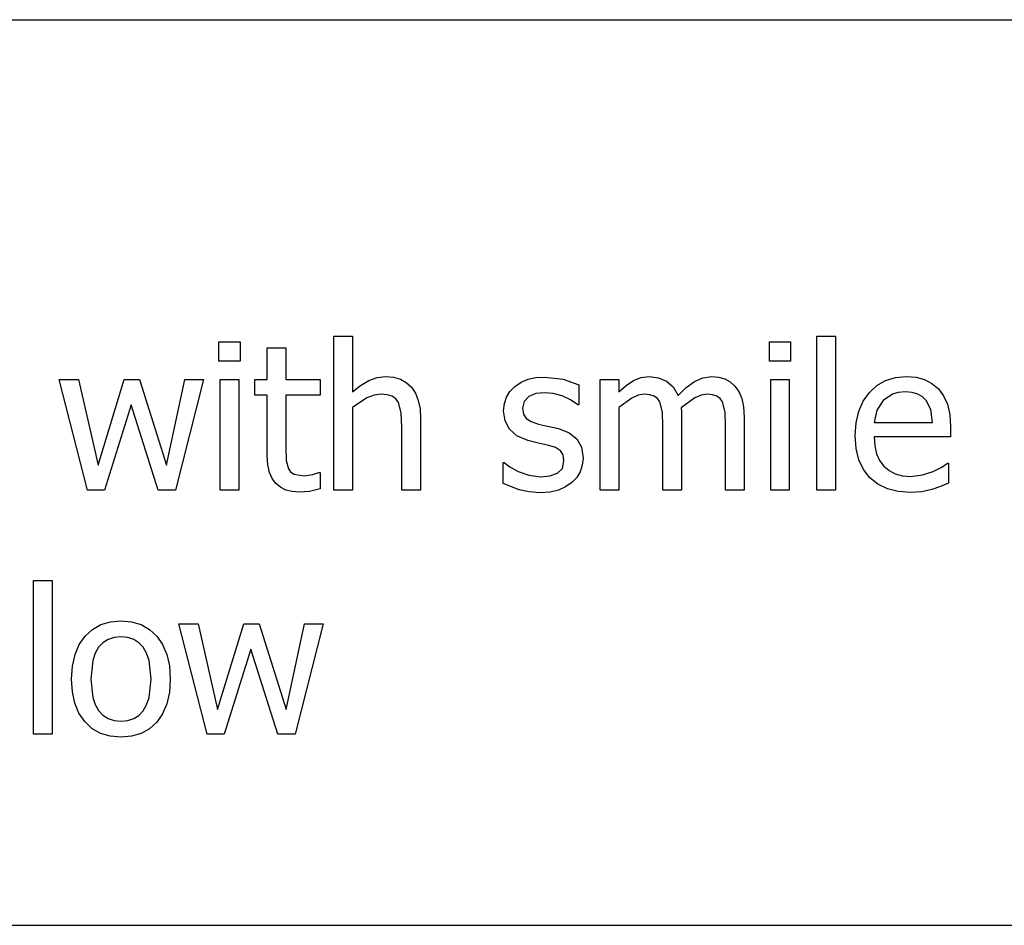
# Model space of a CAD drawing. Extents: x -8638 to 8638, y -6153 to 6153.
# Drawn here: x 5561 to 6897, y -3303 to -2074 of the extents above; entities that cross this region are included whole.
import ezdxf

# ---------------------------------------------------------------- set-up
doc = ezdxf.new("R2010")
doc.units = 0
doc.layers.get('0').update_dxf_attribs({"linetype": 'CONTINUOUS'})

msp = doc.modelspace()

# ---------------------------------------------------------------- linework, layer by layer
for p, q in [((3510.2, -2073.8), (8638, -2073.8)), ((5831.6, -2537.3), (5831.6, -2511.1)), ((5831.6, -2511.1), (5860.3, -2511.1)), ((5860.3, -2511.1), (5860.3, -2537.3)), ((5987.4, -2712.2), (5987.4, -2503.5)), ((5987.4, -2503.5), (6012.6, -2503.5)), ((6012.6, -2503.5), (6012.6, -2579)), ((6578.4, -2537.3), (6578.4, -2511.1)), ((6578.4, -2511.1), (6607.1, -2511.1)), ((6607.1, -2511.1), (6607.1, -2537.3)), ((6642.9, -2712.2), (6642.9, -2503.5)), ((6642.9, -2503.5), (6668.1, -2503.5)), ((6668.1, -2503.5), (6668.1, -2712.2)), ((5897.2, -2562.4), (5897.2, -2519.3)), ((5897.2, -2519.3), (5922.4, -2519.3)), ((5922.4, -2519.3), (5922.4, -2562.4)), ((5860.3, -2537.3), (5831.6, -2537.3)), ((6607.1, -2537.3), (6578.4, -2537.3)), ((5653.1, -2712.2), (5614.8, -2562.4)), ((5614.8, -2562.4), (5641, -2562.4)), ((5641, -2562.4), (5667.5, -2678.4)), ((5667.5, -2678.4), (5703, -2562.4)), ((5703, -2562.4), (5723.8, -2562.4)), ((5723.8, -2562.4), (5760.3, -2678.4)), ((5760.3, -2678.4), (5785.2, -2562.4)), ((5810.5, -2562.4), (5772.6, -2712.2)), ((5785.2, -2562.4), (5810.5, -2562.4)), ((5833.3, -2712.2), (5833.3, -2562.4)), ((5833.3, -2562.4), (5858.5, -2562.4)), ((5858.5, -2562.4), (5858.5, -2712.2)), ((5880.1, -2583.3), (5880.1, -2562.4)), ((5880.1, -2562.4), (5897.2, -2562.4)), ((5922.4, -2562.4), (5968.8, -2562.4)), ((5968.8, -2562.4), (5968.8, -2583.3)), ((6023.8, -2570.1), (6034.9, -2563.6)), ((6034.9, -2563.6), (6046.2, -2559.6)), ((6046.2, -2559.6), (6058.1, -2558.2)), ((6058.1, -2558.2), (6068.5, -2559.1)), ((6068.5, -2559.1), (6077.8, -2561.9)), ((6077.8, -2561.9), (6085.8, -2566.4)), ((6241.4, -2565.9), (6250.9, -2561.9)), ((6250.9, -2561.9), (6261.7, -2559.5)), ((6261.7, -2559.5), (6273.7, -2558.8)), ((6273.7, -2558.8), (6298.8, -2561.8)), ((6298.8, -2561.8), (6320, -2569.6)), ((6348.9, -2712.2), (6348.9, -2562.4)), ((6348.9, -2562.4), (6374.2, -2562.4)), ((6374.2, -2562.4), (6374.2, -2579)), ((6384, -2570.2), (6393.8, -2563.6)), ((6393.8, -2563.6), (6404, -2559.6)), ((6404, -2559.6), (6415.2, -2558.2)), ((6415.2, -2558.2), (6427.7, -2559.7)), ((6427.7, -2559.7), (6438.7, -2564.3)), ((6438.7, -2564.3), (6447.8, -2572.2)), ((6465.6, -2572.9), (6476.6, -2564.8)), ((6476.6, -2564.8), (6487.9, -2559.9)), ((6487.9, -2559.9), (6500.2, -2558.2)), ((6500.2, -2558.2), (6509.4, -2559)), ((6509.4, -2559), (6517.8, -2561.2)), ((6517.8, -2561.2), (6525.2, -2565.2)), ((6580.1, -2712.2), (6580.1, -2562.4)), ((6580.1, -2562.4), (6605.3, -2562.4)), ((6605.3, -2562.4), (6605.3, -2712.2)), ((6724.3, -2570.4), (6736.1, -2563.6)), ((6736.1, -2563.6), (6749.4, -2559.6)), ((6749.4, -2559.6), (6764.1, -2558.2)), ((6764.1, -2558.2), (6777.3, -2559.2)), ((6777.3, -2559.2), (6788.8, -2562.2)), ((6788.8, -2562.2), (6798.9, -2567.4)), ((6012.6, -2579), (6023.8, -2570.1)), ((6085.8, -2566.4), (6092.7, -2572.8)), ((6092.7, -2572.8), (6098.1, -2580.9)), ((6226.4, -2578.3), (6233.1, -2571.5)), ((6233.1, -2571.5), (6241.4, -2565.9)), ((6320, -2569.6), (6320, -2596.6)), ((6374.2, -2579), (6384, -2570.2)), ((6447.8, -2572.2), (6454.4, -2584.1)), ((6454.4, -2584.1), (6465.6, -2572.9)), ((6525.2, -2565.2), (6531.6, -2571)), ((6531.6, -2571), (6536.9, -2578.6)), ((6714, -2579.9), (6724.3, -2570.4)), ((6798.9, -2567.4), (6807.6, -2574.8)), ((6807.6, -2574.8), (6814.7, -2584.4)), ((5897.2, -2583.3), (5880.1, -2583.3)), ((5897.2, -2666.3), (5897.2, -2583.3)), ((5968.8, -2583.3), (5922.4, -2583.3)), ((5922.4, -2583.3), (5922.4, -2654.5)), ((6032.1, -2587.2), (6012.6, -2600.3)), ((6042, -2583.5), (6032.1, -2587.2)), ((6051.5, -2582.2), (6042, -2583.5)), ((6060, -2582.9), (6051.5, -2582.2)), ((6066.5, -2585), (6060, -2582.9)), ((6071.4, -2588.4), (6066.5, -2585)), ((6075.1, -2593.4), (6071.4, -2588.4)), ((6098.1, -2580.9), (6102, -2590.6)), ((6102, -2590.6), (6104.4, -2601.9)), ((6218.8, -2594.8), (6221.6, -2586.1)), ((6221.6, -2586.1), (6226.4, -2578.3)), ((6252.1, -2585.3), (6245.7, -2591.9)), ((6261.7, -2581.4), (6252.1, -2585.3)), ((6273.2, -2580.1), (6261.7, -2581.4)), ((6285.2, -2581.2), (6273.2, -2580.1)), ((6297.1, -2584.5), (6285.2, -2581.2)), ((6308.4, -2589.7), (6297.1, -2584.5)), ((6318.6, -2596.6), (6308.4, -2589.7)), ((6391.6, -2587.3), (6374.2, -2600.3)), ((6400.4, -2583.5), (6391.6, -2587.3)), ((6408.8, -2582.2), (6400.4, -2583.5)), ((6416.3, -2582.9), (6408.8, -2582.2)), ((6422.2, -2584.8), (6416.3, -2582.9)), ((6426.6, -2588), (6422.2, -2584.8)), ((6429.8, -2592.7), (6426.6, -2588)), ((6477.1, -2587), (6458.6, -2600.7)), ((6485.7, -2583.4), (6477.1, -2587)), ((6493.8, -2582.2), (6485.7, -2583.4)), ((6501.4, -2582.9), (6493.8, -2582.2)), ((6507.2, -2584.8), (6501.4, -2582.9)), ((6511.6, -2588), (6507.2, -2584.8)), ((6514.8, -2592.7), (6511.6, -2588)), ((6536.9, -2578.6), (6540.9, -2588)), ((6540.9, -2588), (6543.4, -2599.5)), ((6705.6, -2591.6), (6714, -2579.9)), ((6732.7, -2590.8), (6724.2, -2603.9)), ((6745.5, -2582), (6732.7, -2590.8)), ((6753.3, -2579.8), (6745.5, -2582)), ((6762.6, -2579), (6753.3, -2579.8)), ((6772, -2579.7), (6762.6, -2579)), ((6779.7, -2582), (6772, -2579.7)), ((6786, -2585.6), (6779.7, -2582)), ((6791.1, -2590.5), (6786, -2585.6)), ((6797.2, -2603), (6791.1, -2590.5)), ((6814.7, -2584.4), (6819.9, -2595.8)), ((5712.6, -2596.7), (5676.3, -2712.2)), ((5749.3, -2712.2), (5712.6, -2596.7)), ((6012.6, -2600.3), (6012.6, -2712.2)), ((6078.9, -2607.6), (6075.1, -2593.4)), ((6104.4, -2601.9), (6105.2, -2614.9)), ((6217.8, -2604.5), (6218.8, -2594.8)), ((6219.7, -2618.1), (6217.8, -2604.5)), ((6245.7, -2591.9), (6243.5, -2601.1)), ((6243.5, -2601.1), (6244.8, -2609.3)), ((6320, -2596.6), (6318.6, -2596.6)), ((6374.2, -2600.3), (6374.2, -2712.2)), ((6433.2, -2606.4), (6429.8, -2592.7)), ((6458.6, -2600.7), (6459, -2606.2)), ((6518.2, -2606.4), (6514.8, -2592.7)), ((6543.4, -2599.5), (6544.2, -2613.6)), ((6699.6, -2605.3), (6705.6, -2591.6)), ((6724.2, -2603.9), (6720.4, -2620.6)), ((6799.7, -2620.6), (6797.2, -2603)), ((6819.9, -2595.8), (6823.1, -2609.6)), ((6079.9, -2626.9), (6078.9, -2607.6)), ((6105.2, -2614.9), (6105.2, -2712.2)), ((6225.6, -2629.6), (6219.7, -2618.1)), ((6244.8, -2609.3), (6248.6, -2615.1)), ((6248.6, -2615.1), (6255.3, -2619.3)), ((6434, -2625.5), (6433.2, -2606.4)), ((6459, -2606.2), (6459.2, -2613.6)), ((6459.2, -2613.6), (6459.2, -2712.2)), ((6519, -2625.5), (6518.2, -2606.4)), ((6544.2, -2613.6), (6544.2, -2712.2)), ((6696, -2620.8), (6699.6, -2605.3)), ((6823.1, -2609.6), (6824.2, -2626.2)), ((6079.9, -2712.2), (6079.9, -2626.9)), ((6235.7, -2638.7), (6225.6, -2629.6)), ((6255.3, -2619.3), (6265, -2622.7)), ((6265, -2622.7), (6277.5, -2625.6)), ((6277.5, -2625.6), (6292.1, -2628.9)), ((6292.1, -2628.9), (6306.7, -2634.4)), ((6434, -2712.2), (6434, -2625.5)), ((6519, -2712.2), (6519, -2625.5)), ((6694.8, -2638.1), (6696, -2620.8)), ((6720.4, -2620.6), (6799.7, -2620.6)), ((6824.2, -2626.2), (6824.2, -2639.9)), ((6250.5, -2645), (6235.7, -2638.7)), ((6306.7, -2634.4), (6317.1, -2642.7)), ((6317.1, -2642.7), (6323.4, -2654.1)), ((6696, -2655.7), (6694.8, -2638.1)), ((6824.2, -2639.9), (6720.4, -2639.9)), ((6720.4, -2639.9), (6721.2, -2652.2)), ((5922.4, -2654.5), (5922.8, -2672.1)), ((6264.9, -2648.5), (6250.5, -2645)), ((6277.5, -2651.3), (6264.9, -2648.5)), ((6288.1, -2654.7), (6277.5, -2651.3)), ((6294.8, -2658.9), (6288.1, -2654.7)), ((6323.4, -2654.1), (6325.5, -2669)), ((6699.7, -2671), (6696, -2655.7)), ((6721.2, -2652.2), (6723.7, -2662.9)), ((5897.9, -2678.1), (5897.2, -2666.3)), ((6298.5, -2664.6), (6294.8, -2658.9)), ((6299.7, -2672.5), (6298.5, -2664.6)), ((6325.5, -2669), (6324.5, -2678.4)), ((6705.9, -2684.3), (6699.7, -2671)), ((6723.7, -2662.9), (6727.8, -2672.2)), ((5900, -2688.2), (5897.9, -2678.1)), ((5922.8, -2672.1), (5925.9, -2683.6)), ((5925.9, -2683.6), (5928.8, -2687.7)), ((6217.1, -2703.2), (6217.1, -2674.9)), ((6217.1, -2674.9), (6218.5, -2674.9)), ((6218.5, -2674.9), (6226, -2680.5)), ((6226, -2680.5), (6237.6, -2687)), ((6290.9, -2689.5), (6297.7, -2682.9)), ((6297.7, -2682.9), (6299.7, -2672.5)), ((6324.5, -2678.4), (6321.7, -2687.3)), ((6714.6, -2695.5), (6705.9, -2684.3)), ((6727.8, -2672.2), (6733.5, -2679.8)), ((6733.5, -2679.8), (6740.7, -2685.9)), ((6800.6, -2687), (6812.1, -2681)), ((6812.1, -2681), (6819.9, -2675.6)), ((6819.9, -2675.6), (6821.4, -2675.6)), ((6821.4, -2675.6), (6821.4, -2703)), ((5903.7, -2696.7), (5900, -2688.2)), ((5908.7, -2703.4), (5903.7, -2696.7)), ((5928.8, -2687.7), (5933.2, -2690.6)), ((5933.2, -2690.6), (5947.1, -2693)), ((5947.1, -2693), (5959, -2691.2)), ((5959, -2691.2), (5967.3, -2688.2)), ((5967.3, -2688.2), (5968.8, -2688.2)), ((5968.8, -2688.2), (5968.8, -2710.8)), ((6237.6, -2687), (6251.8, -2692.2)), ((6251.8, -2692.2), (6267.8, -2694.5)), ((6267.8, -2694.5), (6280.7, -2693.1)), ((6280.7, -2693.1), (6290.9, -2689.5)), ((6316.9, -2695.3), (6310.5, -2702.1)), ((6321.7, -2687.3), (6316.9, -2695.3)), ((6725.5, -2704.3), (6714.6, -2695.5)), ((6740.7, -2685.9), (6749.2, -2690.2)), ((6749.2, -2690.2), (6758.9, -2692.8)), ((6758.9, -2692.8), (6769.9, -2693.7)), ((6769.9, -2693.7), (6786.2, -2691.8)), ((6786.2, -2691.8), (6800.6, -2687)), ((5915, -2708.5), (5908.7, -2703.4)), ((5922.5, -2712.2), (5915, -2708.5)), ((5968.8, -2710.8), (5954.4, -2714)), ((6238.8, -2711.8), (6217.1, -2703.2)), ((6301.9, -2708), (6292.3, -2712.3)), ((6310.5, -2702.1), (6301.9, -2708)), ((6738.4, -2710.6), (6725.5, -2704.3)), ((6753.3, -2714.4), (6738.4, -2710.6)), ((6798.6, -2711.5), (6785.2, -2714.6)), ((6810.4, -2707.4), (6798.6, -2711.5)), ((6821.4, -2703), (6810.4, -2707.4)), ((5676.3, -2712.2), (5653.1, -2712.2)), ((5772.6, -2712.2), (5749.3, -2712.2)), ((5858.5, -2712.2), (5833.3, -2712.2)), ((5931.1, -2714.4), (5922.5, -2712.2)), ((5940.9, -2715.1), (5931.1, -2714.4)), ((5954.4, -2714), (5940.9, -2715.1)), ((6012.6, -2712.2), (5987.4, -2712.2)), ((6105.2, -2712.2), (6079.9, -2712.2)), ((6252.3, -2714.8), (6238.8, -2711.8)), ((6266.9, -2715.8), (6252.3, -2714.8)), ((6280.9, -2714.9), (6266.9, -2715.8)), ((6292.3, -2712.3), (6280.9, -2714.9)), ((6374.2, -2712.2), (6348.9, -2712.2)), ((6459.2, -2712.2), (6434, -2712.2)), ((6544.2, -2712.2), (6519, -2712.2)), ((6605.3, -2712.2), (6580.1, -2712.2)), ((6668.1, -2712.2), (6642.9, -2712.2)), ((6770.2, -2715.7), (6753.3, -2714.4)), ((6785.2, -2714.6), (6770.2, -2715.7)), ((5580, -3043.7), (5580, -2835)), ((5580, -2835), (5605.2, -2835)), ((5605.2, -2835), (5605.2, -3043.7)), ((5660, -2901.4), (5671.5, -2894.9)), ((5671.5, -2894.9), (5684.3, -2891)), ((5684.3, -2891), (5698.7, -2889.7)), ((5698.7, -2889.7), (5713.1, -2891)), ((5713.1, -2891), (5726, -2894.9)), ((5726, -2894.9), (5737.4, -2901.4)), ((5815.5, -3043.7), (5777.1, -2893.9)), ((5777.1, -2893.9), (5803.4, -2893.9)), ((5803.4, -2893.9), (5829.8, -3009.9)), ((5829.8, -3009.9), (5865.4, -2893.9)), ((5865.4, -2893.9), (5886.2, -2893.9)), ((5886.2, -2893.9), (5922.6, -3009.9)), ((5922.6, -3009.9), (5947.6, -2893.9)), ((5972.9, -2893.9), (5935, -3043.7)), ((5947.6, -2893.9), (5972.9, -2893.9)), ((5642, -2921.9), (5650.1, -2910.5)), ((5650.1, -2910.5), (5660, -2901.4)), ((5698.7, -2911.4), (5689.4, -2912.3)), ((5707.9, -2912.3), (5698.7, -2911.4)), ((5737.4, -2901.4), (5747.2, -2910.4)), ((5747.2, -2910.4), (5755.2, -2921.8)), ((5636.3, -2935.5), (5642, -2921.9)), ((5674.2, -2919.4), (5668.3, -2925.6)), ((5681.2, -2915), (5674.2, -2919.4)), ((5689.4, -2912.3), (5681.2, -2915)), ((5716, -2915), (5707.9, -2912.3)), ((5723, -2919.4), (5716, -2915)), ((5728.9, -2925.6), (5723, -2919.4)), ((5755.2, -2921.8), (5760.9, -2935.4)), ((5632.8, -2951.1), (5636.3, -2935.5)), ((5663.7, -2933.6), (5660.3, -2943.5)), ((5668.3, -2925.6), (5663.7, -2933.6)), ((5733.5, -2933.6), (5728.9, -2925.6)), ((5736.8, -2943.5), (5733.5, -2933.6)), ((5760.9, -2935.4), (5764.3, -2951)), ((5875, -2928.2), (5838.7, -3043.7)), ((5911.6, -3043.7), (5875, -2928.2)), ((5631.6, -2968.8), (5632.8, -2951.1)), ((5660.3, -2943.5), (5657.7, -2968.8)), ((5739.5, -2968.8), (5736.8, -2943.5)), ((5764.3, -2951), (5765.5, -2968.8)), ((5632.8, -2986.1), (5631.6, -2968.8)), ((5657.7, -2968.8), (5660.3, -2993.6)), ((5736.8, -2993.9), (5739.5, -2968.8)), ((5765.5, -2968.8), (5764.3, -2986.7)), ((5636.1, -3001.5), (5632.8, -2986.1)), ((5764.3, -2986.7), (5760.9, -3002.3)), ((5641.7, -3015), (5636.1, -3001.5)), ((5660.3, -2993.6), (5663.7, -3003.4)), ((5663.7, -3003.4), (5668.3, -3011.5)), ((5728.8, -3011.8), (5733.5, -3003.8)), ((5733.5, -3003.8), (5736.8, -2993.9)), ((5760.9, -3002.3), (5755.2, -3015.9)), ((5649.6, -3026.6), (5641.7, -3015)), ((5668.3, -3011.5), (5674.2, -3017.9)), ((5674.2, -3017.9), (5681.2, -3022.5)), ((5715.9, -3022.5), (5722.9, -3018.1)), ((5722.9, -3018.1), (5728.8, -3011.8)), ((5755.2, -3015.9), (5747.2, -3027.2)), ((5659.3, -3035.9), (5649.6, -3026.6)), ((5681.2, -3022.5), (5689.4, -3025.2)), ((5689.4, -3025.2), (5698.7, -3026.1)), ((5698.7, -3026.1), (5707.9, -3025.2)), ((5707.9, -3025.2), (5715.9, -3022.5)), ((5747.2, -3027.2), (5737.4, -3036.2)), ((5605.2, -3043.7), (5580, -3043.7)), ((5670.8, -3042.5), (5659.3, -3035.9)), ((5683.9, -3046.5), (5670.8, -3042.5)), ((5726, -3042.7), (5713.1, -3046.5)), ((5737.4, -3036.2), (5726, -3042.7)), ((5838.7, -3043.7), (5815.5, -3043.7)), ((5935, -3043.7), (5911.6, -3043.7)), ((5698.7, -3047.8), (5683.9, -3046.5)), ((5713.1, -3046.5), (5698.7, -3047.8)), ((8638, -3303.1), (3510.2, -3303.1))]:
    msp.add_line(p, q)

doc.saveas('drawing.dxf')
